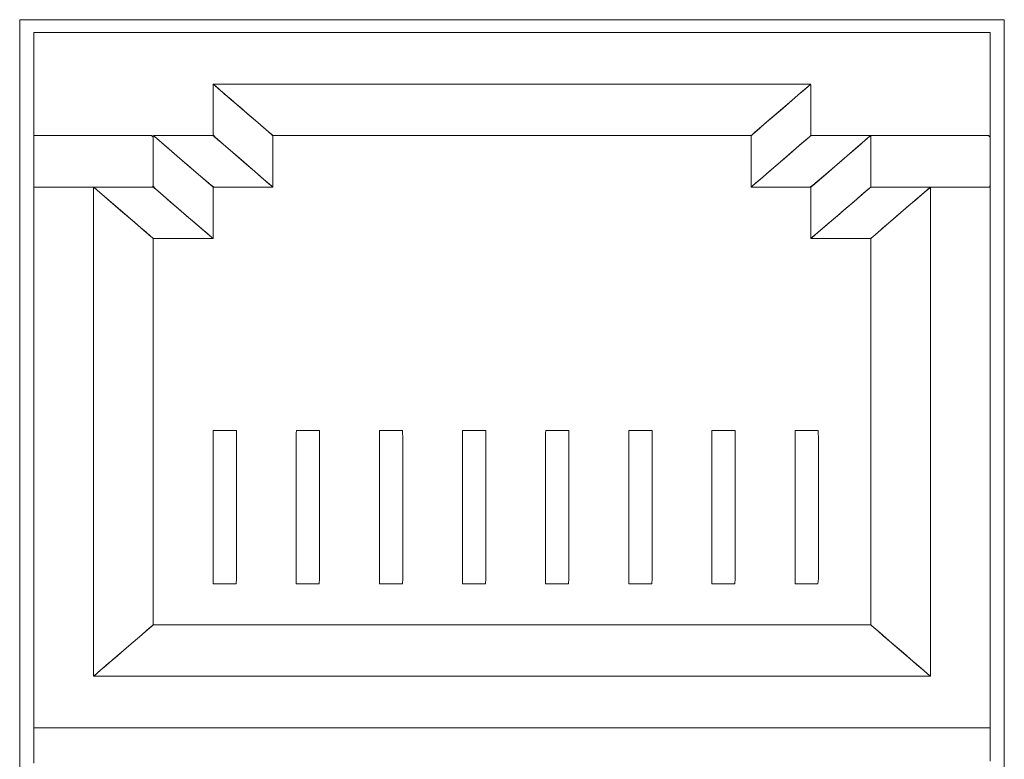
# Model space of a CAD drawing. Units: centimetres. Extents: x -68 to 489, y -92 to 306.
# Drawn here: x 291 to 309, y -12 to 1 of the extents above; entities that cross this region are included whole.
import ezdxf

# ---------------------------------------------------------------- set-up
doc = ezdxf.new("R2010")
doc.units = ezdxf.units.CM
doc.header["$MEASUREMENT"] = 0
doc.layers.add('layer 1', color=7, linetype='Continuous')

# ---------------------------------------------------------------- blocks, each defined once
blk = doc.blocks.new('RCA-148_REAR')
at = {"layer": 'layer 1', "lineweight": 20}
for points in [[(314.527, 20.759), (314.527, 23.755), (314.527, 25.24), (314.527, 25.971), (314.527, 26.692), (314.527, 27.4), (314.527, 28.093), (314.527, 28.768), (314.527, 29.424), (314.527, 30.058), (314.527, 30.366), (314.527, 30.667), (314.527, 30.962), (314.527, 31.25), (314.527, 31.531), (314.527, 31.804), (314.527, 32.07), (314.527, 32.327), (314.527, 32.576), (314.527, 32.817), (314.527, 33.048), (314.527, 33.27), (314.527, 33.483), (314.527, 33.686), (314.527, 33.879), (314.527, 34.061), (314.527, 34.233), (314.527, 34.394), (314.527, 34.544), (314.527, 34.682), (314.527, 34.808), (314.527, 34.923), (314.527, 35.025), (314.527, 35.114), (314.527, 35.19), (314.527, 35.253), (314.527, 35.303), (314.527, 35.338), (314.527, 35.36), (314.527, 35.367), (314.527, 35.367), (314.522, 35.367), (314.507, 35.367), (314.482, 35.367), (314.447, 35.367), (314.404, 35.367), (314.351, 35.367), (314.289, 35.367), (314.218, 35.367), (314.138, 35.367), (314.051, 35.367), (313.955, 35.367), (313.851, 35.367), (313.739, 35.367), (313.619, 35.367), (313.492, 35.367), (313.358, 35.367), (313.217, 35.367), (313.07, 35.367), (312.915, 35.367), (312.754, 35.367), (312.587, 35.367), (312.414, 35.367), (312.051, 35.367), (311.666, 35.367), (311.261, 35.367), (310.837, 35.367), (310.397, 35.367), (309.941, 35.367), (309.472, 35.367), (308.99, 35.367), (308.498, 35.367), (307.998, 35.367), (307.489, 35.367), (306.457, 35.367), (304.375, 35.367), (303.351, 35.367), (302.848, 35.367), (302.355, 35.367), (301.871, 35.367), (301.399, 35.367), (300.94, 35.367), (300.497, 35.367), (300.07, 35.367), (299.661, 35.367), (299.272, 35.367), (298.904, 35.367), (298.559, 35.367), (298.396, 35.367), (298.239, 35.367), (298.088, 35.367), (297.944, 35.367), (297.808, 35.367), (297.678, 35.367), (297.556, 35.367), (297.441, 35.367), (297.334, 35.367), (297.234, 35.367), (297.143, 35.367), (297.06, 35.367), (296.986, 35.367), (296.921, 35.367), (296.864, 35.367), (296.816, 35.367), (296.778, 35.367), (296.749, 35.367), (296.73, 35.367), (296.721, 35.367), (296.721, 35.365), (296.721, 35.349), (296.721, 35.319), (296.721, 35.275), (296.721, 35.217), (296.721, 35.146), (296.721, 35.062), (296.721, 34.965), (296.721, 34.856), (296.721, 34.734), (296.721, 34.601), (296.721, 34.455), (296.721, 34.299), (296.721, 34.131), (296.721, 33.953), (296.721, 33.764), (296.721, 33.566), (296.721, 33.357), (296.721, 33.138), (296.721, 32.91), (296.721, 32.674), (296.721, 32.428), (296.721, 32.174), (296.721, 31.912), (296.721, 31.641), (296.721, 31.364), (296.721, 31.078), (296.721, 30.786), (296.721, 30.487), (296.721, 30.182), (296.721, 29.553), (296.721, 28.901), (296.721, 28.23), (296.721, 27.54), (296.721, 26.835), (296.721, 26.116), (296.721, 25.387), (296.721, 24.649), (296.721, 23.156), (296.721, 21.655)], [(296.975, 21.914), (296.975, 22.077), (296.975, 22.219), (296.975, 22.337), (296.975, 22.431), (296.975, 22.499), (296.975, 22.541), (296.975, 22.555), (296.975, 22.555), (296.98, 22.555), (296.994, 22.555), (297.019, 22.555), (297.052, 22.555), (297.095, 22.555), (297.146, 22.555), (297.275, 22.555), (297.438, 22.555), (297.632, 22.555), (297.856, 22.555), (298.11, 22.555), (298.39, 22.555), (298.697, 22.555), (299.027, 22.555), (299.38, 22.555), (299.754, 22.555), (300.148, 22.555), (300.559, 22.555), (300.987, 22.555), (301.429, 22.555), (301.885, 22.555), (302.353, 22.555), (302.831, 22.555), (303.811, 22.555), (304.814, 22.555), (306.836, 22.555), (307.831, 22.555), (308.799, 22.555), (309.269, 22.555), (309.728, 22.555), (310.173, 22.555), (310.604, 22.555), (311.019, 22.555), (311.416, 22.555), (311.794, 22.555), (312.151, 22.555), (312.486, 22.555), (312.798, 22.555), (313.084, 22.555), (313.342, 22.555), (313.573, 22.555), (313.773, 22.555), (313.942, 22.555), (314.078, 22.555), (314.133, 22.555), (314.179, 22.555), (314.217, 22.555), (314.244, 22.555), (314.263, 22.555), (314.272, 22.555), (314.272, 22.546), (314.272, 22.51), (314.272, 22.446), (314.272, 22.358), (314.272, 22.244), (314.272, 22.107), (314.272, 21.948)]]:
    blk.add_lwpolyline(points, dxfattribs=at)
for points in [[(296.975, 22.555), (296.98, 22.555), (296.994, 22.555), (297.019, 22.555), (297.052, 22.555), (297.095, 22.555), (297.146, 22.555), (297.275, 22.555), (297.438, 22.555), (297.632, 22.555), (297.856, 22.555), (298.11, 22.555), (298.39, 22.555), (298.697, 22.555), (299.027, 22.555), (299.38, 22.555), (299.754, 22.555), (300.148, 22.555), (300.559, 22.555), (300.987, 22.555), (301.429, 22.555), (301.885, 22.555), (302.353, 22.555), (302.831, 22.555), (303.811, 22.555), (304.814, 22.555), (306.836, 22.555), (307.831, 22.555), (308.799, 22.555), (309.269, 22.555), (309.728, 22.555), (310.173, 22.555), (310.604, 22.555), (311.019, 22.555), (311.416, 22.555), (311.794, 22.555), (312.151, 22.555), (312.486, 22.555), (312.798, 22.555), (313.084, 22.555), (313.342, 22.555), (313.573, 22.555), (313.773, 22.555), (313.942, 22.555), (314.078, 22.555), (314.133, 22.555), (314.179, 22.555), (314.217, 22.555), (314.244, 22.555), (314.263, 22.555), (314.272, 22.555), (314.272, 22.564), (314.272, 22.601), (314.272, 22.664), (314.272, 22.753), (314.272, 22.866), (314.272, 23.003), (314.272, 23.162), (314.272, 23.342), (314.272, 23.542), (314.272, 23.761), (314.272, 23.998), (314.272, 24.252), (314.272, 24.521), (314.272, 24.804), (314.272, 25.101), (314.272, 25.409), (314.272, 25.729), (314.272, 26.398), (314.272, 27.096), (314.272, 27.817), (314.272, 28.55), (314.272, 30.018), (314.272, 30.735), (314.272, 31.428), (314.272, 31.763), (314.272, 32.089), (314.272, 32.405), (314.272, 32.709), (314.272, 33.001), (314.272, 33.278), (314.272, 33.541), (314.272, 33.788), (314.272, 34.018), (314.272, 34.23), (314.272, 34.422), (314.272, 34.594), (314.272, 34.744), (314.272, 34.872), (314.272, 34.975), (314.272, 35.054), (314.272, 35.107), (314.272, 35.132), (314.265, 35.134), (314.249, 35.134), (314.223, 35.134), (314.188, 35.134), (314.143, 35.134), (314.028, 35.134), (313.879, 35.134), (313.697, 35.134), (313.484, 35.134), (313.242, 35.134), (312.972, 35.134), (312.676, 35.134), (312.355, 35.134), (312.011, 35.134), (311.645, 35.134), (311.259, 35.134), (310.855, 35.134), (310.434, 35.134), (309.997, 35.134), (309.546, 35.134), (309.083, 35.134), (308.609, 35.134), (307.634, 35.134), (306.635, 35.134), (305.624, 35.134), (304.612, 35.134), (303.613, 35.134), (302.639, 35.134), (302.165, 35.134), (301.702, 35.134), (301.251, 35.134), (300.814, 35.134), (300.392, 35.134), (299.988, 35.134), (299.602, 35.134), (299.236, 35.134), (298.892, 35.134), (298.571, 35.134), (298.275, 35.134), (298.005, 35.134), (297.763, 35.134), (297.55, 35.134), (297.369, 35.134), (297.219, 35.134), (297.104, 35.134), (297.06, 35.134), (297.025, 35.134), (296.999, 35.134), (296.982, 35.134), (296.975, 35.134), (296.975, 35.114), (296.975, 35.067), (296.975, 34.993), (296.975, 34.894), (296.975, 34.772), (296.975, 34.626), (296.975, 34.458), (296.975, 34.27), (296.975, 34.062), (296.975, 33.836), (296.975, 33.592), (296.975, 33.332), (296.975, 33.057), (296.975, 32.768), (296.975, 32.467), (296.975, 32.153), (296.975, 31.829), (296.975, 31.154), (296.975, 30.45), (296.975, 29.727), (296.975, 28.256), (296.975, 27.527), (296.975, 26.814), (296.975, 26.126), (296.975, 25.795), (296.975, 25.473), (296.975, 25.161), (296.975, 24.862), (296.975, 24.576), (296.975, 24.304), (296.975, 24.047), (296.975, 23.807), (296.975, 23.584), (296.975, 23.38), (296.975, 23.196), (296.975, 23.033), (296.975, 22.891), (296.975, 22.773), (296.975, 22.679), (296.975, 22.611), (296.975, 22.569), (296.975, 22.555)], [(300.218, 34.203), (300.218, 34.119), (300.218, 33.914), (300.218, 33.659), (300.218, 33.426), (300.218, 33.285), (300.255, 33.239), (300.447, 33.074), (300.729, 32.831), (301.019, 32.581), (301.235, 32.394), (301.299, 32.343), (301.299, 32.457), (301.299, 32.677), (301.299, 32.933), (301.299, 33.153), (301.299, 33.267), (301.282, 33.285), (301.219, 33.34), (301.119, 33.426), (300.992, 33.536), (300.848, 33.659), (300.699, 33.788), (300.553, 33.914), (300.422, 34.027), (300.316, 34.119), (300.244, 34.18)], [(309.948, 33.271), (309.938, 33.271), (309.91, 33.271), (309.862, 33.271), (309.798, 33.271), (309.717, 33.271), (309.62, 33.271), (309.507, 33.271), (309.381, 33.271), (309.087, 33.271), (308.746, 33.271), (308.362, 33.271), (307.942, 33.271), (307.493, 33.271), (307.02, 33.271), (306.029, 33.271), (305.017, 33.271), (304.036, 33.271), (303.572, 33.271), (303.133, 33.271), (302.727, 33.271), (302.36, 33.271), (302.037, 33.271), (301.764, 33.271), (301.649, 33.271), (301.549, 33.271), (301.464, 33.271), (301.396, 33.271), (301.346, 33.271), (301.313, 33.271), (301.299, 33.271), (301.273, 33.294), (301.214, 33.344), (301.13, 33.416), (301.026, 33.506), (300.909, 33.607), (300.658, 33.824), (300.537, 33.928), (300.427, 34.023), (300.334, 34.103), (300.265, 34.163), (300.225, 34.197), (300.218, 34.202), (300.223, 34.203), (300.249, 34.203), (300.299, 34.203), (300.371, 34.203), (300.464, 34.203), (300.578, 34.203), (300.711, 34.203), (300.862, 34.203), (301.031, 34.203), (301.216, 34.203), (301.416, 34.203), (301.632, 34.203), (302.101, 34.203), (302.618, 34.203), (303.172, 34.203), (303.758, 34.203), (304.367, 34.203), (305.624, 34.203), (306.88, 34.203), (307.489, 34.203), (308.075, 34.203), (308.63, 34.203), (309.146, 34.203), (309.616, 34.203), (309.831, 34.203), (310.031, 34.203), (310.217, 34.203), (310.385, 34.203), (310.537, 34.203), (310.669, 34.203), (310.783, 34.203), (310.876, 34.203), (310.948, 34.203), (310.998, 34.203), (311.025, 34.203), (311.029, 34.203), (311.027, 34.201), (311.017, 34.192), (310.971, 34.152), (310.897, 34.088), (310.8, 34.005), (310.687, 33.908), (310.438, 33.693), (310.199, 33.487), (310.098, 33.4), (310.019, 33.332), (309.967, 33.287), (309.948, 33.271)], [(311.029, 33.271), (311.029, 33.355), (311.029, 33.56), (311.029, 33.814), (311.029, 34.047), (311.029, 34.188), (310.992, 34.171), (310.801, 34.006), (310.519, 33.763), (310.228, 33.512), (310.012, 33.326), (309.948, 33.267), (309.948, 33.153), (309.948, 32.933), (309.948, 32.677), (309.948, 32.457), (309.948, 32.343), (309.965, 32.354), (310.028, 32.408), (310.128, 32.494), (310.255, 32.604), (310.399, 32.728), (310.549, 32.857), (310.694, 32.982), (310.825, 33.095), (310.932, 33.187), (311.003, 33.248)], [(296.975, 33.271), (297.17, 33.271), (297.645, 33.271), (298.235, 33.271), (298.777, 33.271), (299.103, 33.271), (299.137, 33.239), (299.137, 33.074), (299.137, 32.831), (299.137, 32.581), (299.137, 32.394), (299.128, 32.339), (298.864, 32.339), (298.353, 32.339), (297.759, 32.339), (297.248, 32.339), (296.984, 32.339), (296.975, 32.354), (296.975, 32.408), (296.975, 32.494), (296.975, 32.604), (296.975, 32.728), (296.975, 32.857), (296.975, 32.982), (296.975, 33.095), (296.975, 33.187), (296.975, 33.248)], [(299.137, 33.271), (299.137, 33.187), (299.137, 32.982), (299.137, 32.728), (299.137, 32.494), (299.137, 32.354), (299.174, 32.307), (299.366, 32.142), (299.648, 31.899), (299.938, 31.649), (300.154, 31.462), (300.218, 31.411), (300.218, 31.525), (300.218, 31.745), (300.218, 32.001), (300.218, 32.221), (300.218, 32.335), (300.201, 32.354), (300.138, 32.408), (300.038, 32.494), (299.911, 32.604), (299.767, 32.728), (299.618, 32.857), (299.472, 32.982), (299.341, 33.095), (299.235, 33.187), (299.163, 33.248)], [(309.948, 33.271), (309.946, 33.271), (309.941, 33.271), (309.932, 33.271), (309.92, 33.271), (309.905, 33.271), (309.886, 33.271), (309.864, 33.271), (309.839, 33.271), (309.811, 33.271), (309.779, 33.271), (309.745, 33.271), (309.708, 33.271), (309.668, 33.271), (309.625, 33.271), (309.579, 33.271), (309.531, 33.271), (309.48, 33.271), (309.427, 33.271), (309.371, 33.271), (309.312, 33.271), (309.251, 33.271), (309.188, 33.271), (309.123, 33.271), (309.055, 33.271), (308.985, 33.271), (308.913, 33.271), (308.84, 33.271), (308.764, 33.271), (308.686, 33.271), (308.606, 33.271), (308.525, 33.271), (308.442, 33.271), (308.357, 33.271), (308.27, 33.271), (308.182, 33.271), (308.093, 33.271), (308.002, 33.271), (307.909, 33.271), (307.816, 33.271), (307.721, 33.271), (307.527, 33.271), (307.33, 33.271), (307.128, 33.271), (306.923, 33.271), (306.715, 33.271), (306.505, 33.271), (306.293, 33.271), (306.079, 33.271), (305.219, 33.271), (305.005, 33.271), (304.792, 33.271), (304.581, 33.271), (304.373, 33.271), (304.167, 33.271), (303.965, 33.271), (303.766, 33.271), (303.572, 33.271), (303.382, 33.271), (303.289, 33.271), (303.197, 33.271), (303.107, 33.271), (303.018, 33.271), (302.931, 33.271), (302.846, 33.271), (302.762, 33.271), (302.679, 33.271), (302.599, 33.271), (302.52, 33.271), (302.443, 33.271), (302.368, 33.271), (302.296, 33.271), (302.225, 33.271), (302.156, 33.271), (302.09, 33.271), (302.026, 33.271), (301.964, 33.271), (301.904, 33.271), (301.847, 33.271), (301.792, 33.271), (301.74, 33.271), (301.691, 33.271), (301.644, 33.271), (301.6, 33.271), (301.558, 33.271), (301.52, 33.271), (301.484, 33.271), (301.451, 33.271), (301.422, 33.271), (301.395, 33.271), (301.371, 33.271), (301.351, 33.271), (301.334, 33.271), (301.32, 33.271), (301.31, 33.271), (301.303, 33.271), (301.3, 33.271), (301.299, 33.27), (301.299, 33.268), (301.299, 33.265), (301.299, 33.26), (301.299, 33.254), (301.299, 33.247), (301.299, 33.228), (301.299, 33.205), (301.299, 33.178), (301.299, 33.147), (301.299, 33.113), (301.299, 33.075), (301.299, 33.036), (301.299, 32.994), (301.299, 32.95), (301.299, 32.859), (301.299, 32.767), (301.299, 32.675), (301.299, 32.631), (301.299, 32.589), (301.299, 32.548), (301.299, 32.51), (301.299, 32.474), (301.299, 32.442), (301.299, 32.414), (301.299, 32.389), (301.299, 32.369), (301.299, 32.361), (301.299, 32.354), (301.299, 32.348), (301.299, 32.344), (301.299, 32.341), (301.299, 32.339), (301.299, 32.339), (301.297, 32.339), (301.294, 32.339), (301.289, 32.339), (301.282, 32.339), (301.274, 32.339), (301.264, 32.339), (301.253, 32.339), (301.24, 32.339), (301.227, 32.339), (301.196, 32.339), (301.16, 32.339), (301.121, 32.339), (301.078, 32.339), (301.032, 32.339), (300.984, 32.339), (300.933, 32.339), (300.828, 32.339), (300.721, 32.339), (300.615, 32.339), (300.563, 32.339), (300.514, 32.339), (300.466, 32.339), (300.422, 32.339), (300.38, 32.339), (300.342, 32.339), (300.309, 32.339), (300.279, 32.339), (300.267, 32.339), (300.255, 32.339), (300.245, 32.339), (300.237, 32.339), (300.23, 32.339), (300.225, 32.339), (300.221, 32.339), (300.219, 32.339), (300.218, 32.338), (300.218, 32.335), (300.218, 32.331), (300.218, 32.325), (300.218, 32.319), (300.218, 32.301), (300.218, 32.279), (300.218, 32.253), (300.218, 32.223), (300.218, 32.189), (300.218, 32.153), (300.218, 32.113), (300.218, 32.072), (300.218, 32.029), (300.218, 31.938), (300.218, 31.754), (300.218, 31.71), (300.218, 31.667), (300.218, 31.626), (300.218, 31.587), (300.218, 31.551), (300.218, 31.518), (300.218, 31.488), (300.218, 31.463), (300.218, 31.441), (300.218, 31.425), (300.218, 31.419), (300.218, 31.414), (300.218, 31.41), (300.218, 31.408), (300.217, 31.407), (300.215, 31.407), (300.21, 31.407), (300.204, 31.407), (300.197, 31.407), (300.188, 31.407), (300.177, 31.407), (300.165, 31.407), (300.152, 31.407), (300.122, 31.407), (300.088, 31.407), (300.049, 31.407), (300.007, 31.407), (299.962, 31.407), (299.914, 31.407), (299.864, 31.407), (299.76, 31.407), (299.652, 31.407), (299.546, 31.407), (299.494, 31.407), (299.444, 31.407), (299.396, 31.407), (299.351, 31.407), (299.308, 31.407), (299.27, 31.407), (299.235, 31.407), (299.205, 31.407), (299.192, 31.407), (299.18, 31.407), (299.169, 31.407), (299.16, 31.407), (299.152, 31.407), (299.146, 31.407), (299.141, 31.407), (299.138, 31.407), (299.137, 31.407), (299.137, 31.407), (299.137, 31.404), (299.137, 31.399), (299.137, 31.391), (299.137, 31.381), (299.137, 31.369), (299.137, 31.354), (299.137, 31.337), (299.137, 31.318), (299.137, 31.297), (299.137, 31.274), (299.137, 31.248), (299.137, 31.221), (299.137, 31.192), (299.137, 31.16), (299.137, 31.127), (299.137, 31.092), (299.137, 31.055), (299.137, 31.017), (299.137, 30.976), (299.137, 30.934), (299.137, 30.891), (299.137, 30.846), (299.137, 30.799), (299.137, 30.75), (299.137, 30.701), (299.137, 30.649), (299.137, 30.597), (299.137, 30.543), (299.137, 30.487), (299.137, 30.373), (299.137, 30.254), (299.137, 30.13), (299.137, 30.002), (299.137, 29.871), (299.137, 29.736), (299.137, 29.598), (299.137, 29.457), (299.137, 29.314), (299.137, 29.169), (299.137, 29.022), (299.137, 28.874), (299.137, 28.574), (299.137, 28.272), (299.137, 27.972), (299.137, 27.675), (299.137, 27.529), (299.137, 27.384), (299.137, 27.242), (299.137, 27.102), (299.137, 26.966), (299.137, 26.832), (299.137, 26.702), (299.137, 26.576), (299.137, 26.454), (299.137, 26.337), (299.137, 26.28), (299.137, 26.225), (299.137, 26.17), (299.137, 26.118), (299.137, 26.066), (299.137, 26.016), (299.137, 25.967), (299.137, 25.92), (299.137, 25.875), (299.137, 25.831), (299.137, 25.789), (299.137, 25.748), (299.137, 25.709), (299.137, 25.672), (299.137, 25.637), (299.137, 25.603), (299.137, 25.571), (299.137, 25.542), (299.137, 25.514), (299.137, 25.488), (299.137, 25.465), (299.137, 25.443), (299.137, 25.424), (299.137, 25.407), (299.137, 25.392), (299.137, 25.379), (299.137, 25.368), (299.137, 25.36), (299.137, 25.355), (299.137, 25.351), (299.137, 25.35), (299.137, 25.349), (299.137, 25.345), (299.137, 25.341), (299.137, 25.335), (299.137, 25.328), (299.137, 25.319), (299.137, 25.299), (299.137, 25.274), (299.137, 25.245), (299.137, 25.213), (299.137, 25.177), (299.137, 25.139), (299.137, 25.098), (299.137, 25.056), (299.137, 24.966), (299.137, 24.874), (299.137, 24.782), (299.137, 24.737), (299.137, 24.693), (299.137, 24.651), (299.137, 24.612), (299.137, 24.575), (299.137, 24.54), (299.137, 24.51), (299.137, 24.483), (299.137, 24.46), (299.137, 24.442), (299.137, 24.434), (299.137, 24.428), (299.137, 24.424), (299.137, 24.421), (299.137, 24.419), (299.137, 24.419), (299.139, 24.419), (299.142, 24.419), (299.147, 24.419), (299.153, 24.419), (299.161, 24.419), (299.171, 24.419), (299.182, 24.419), (299.194, 24.419), (299.222, 24.419), (299.255, 24.419), (299.292, 24.419), (299.333, 24.419), (299.377, 24.419), (299.424, 24.419), (299.473, 24.419), (299.524, 24.419), (299.577, 24.419), (299.791, 24.419), (299.843, 24.419), (299.894, 24.419), (299.943, 24.419), (299.989, 24.419), (300.032, 24.419), (300.072, 24.419), (300.109, 24.419), (300.14, 24.419), (300.155, 24.419), (300.168, 24.419), (300.179, 24.419), (300.189, 24.419), (300.198, 24.419), (300.205, 24.419), (300.211, 24.419), (300.215, 24.419), (300.218, 24.419), (300.218, 24.419), (300.222, 24.419), (300.229, 24.419), (300.241, 24.419), (300.257, 24.419), (300.278, 24.419), (300.302, 24.419), (300.331, 24.419), (300.363, 24.419), (300.399, 24.419), (300.439, 24.419), (300.483, 24.419), (300.53, 24.419), (300.581, 24.419), (300.635, 24.419), (300.693, 24.419), (300.754, 24.419), (300.819, 24.419), (300.886, 24.419), (300.957, 24.419), (301.031, 24.419), (301.108, 24.419), (301.187, 24.419), (301.27, 24.419), (301.355, 24.419), (301.443, 24.419), (301.533, 24.419), (301.626, 24.419), (301.721, 24.419), (301.819, 24.419), (301.919, 24.419), (302.022, 24.419), (302.126, 24.419), (302.233, 24.419), (302.341, 24.419), (302.452, 24.419), (302.564, 24.419), (302.678, 24.419), (302.794, 24.419), (302.911, 24.419), (303.03, 24.419), (303.151, 24.419), (303.273, 24.419), (303.396, 24.419), (303.521, 24.419), (303.773, 24.419), (304.03, 24.419), (304.29, 24.419), (304.553, 24.419), (304.819, 24.419), (305.086, 24.419), (305.624, 24.419), (306.161, 24.419), (306.429, 24.419), (306.694, 24.419), (306.957, 24.419), (307.218, 24.419), (307.474, 24.419), (307.727, 24.419), (307.851, 24.419), (307.975, 24.419), (308.096, 24.419), (308.217, 24.419), (308.336, 24.419), (308.453, 24.419), (308.569, 24.419), (308.683, 24.419), (308.796, 24.419), (308.906, 24.419), (309.015, 24.419), (309.121, 24.419), (309.226, 24.419), (309.328, 24.419), (309.428, 24.419), (309.526, 24.419), (309.621, 24.419), (309.714, 24.419), (309.805, 24.419), (309.893, 24.419), (309.978, 24.419), (310.06, 24.419), (310.14, 24.419), (310.217, 24.419), (310.29, 24.419), (310.361, 24.419), (310.429, 24.419), (310.493, 24.419), (310.554, 24.419), (310.612, 24.419), (310.666, 24.419), (310.717, 24.419), (310.765, 24.419), (310.808, 24.419), (310.848, 24.419), (310.885, 24.419), (310.917, 24.419), (310.945, 24.419), (310.97, 24.419), (310.99, 24.419), (311.006, 24.419), (311.018, 24.419), (311.026, 24.419), (311.029, 24.419), (311.03, 24.419), (311.032, 24.419), (311.036, 24.419), (311.042, 24.419), (311.049, 24.419), (311.058, 24.419), (311.068, 24.419), (311.08, 24.419), (311.093, 24.419), (311.107, 24.419), (311.139, 24.419), (311.175, 24.419), (311.215, 24.419), (311.258, 24.419), (311.305, 24.419), (311.354, 24.419), (311.404, 24.419), (311.456, 24.419), (311.671, 24.419), (311.723, 24.419), (311.774, 24.419), (311.823, 24.419), (311.87, 24.419), (311.914, 24.419), (311.955, 24.419), (311.992, 24.419), (312.025, 24.419), (312.054, 24.419), (312.066, 24.419), (312.077, 24.419), (312.086, 24.419), (312.094, 24.419), (312.101, 24.419), (312.105, 24.419), (312.109, 24.419), (312.11, 24.419), (312.11, 24.419), (312.11, 24.421), (312.11, 24.424), (312.11, 24.428), (312.11, 24.434), (312.11, 24.442), (312.11, 24.46), (312.11, 24.483), (312.11, 24.51), (312.11, 24.54), (312.11, 24.575), (312.11, 24.612), (312.11, 24.651), (312.11, 24.693), (312.11, 24.737), (312.11, 24.782), (312.11, 24.874), (312.11, 24.966), (312.11, 25.056), (312.11, 25.098), (312.11, 25.139), (312.11, 25.177), (312.11, 25.213), (312.11, 25.245), (312.11, 25.274), (312.11, 25.299), (312.11, 25.319), (312.11, 25.328), (312.11, 25.335), (312.11, 25.341), (312.11, 25.345), (312.11, 25.349), (312.11, 25.35), (312.11, 25.351), (312.11, 25.355), (312.11, 25.36), (312.11, 25.368), (312.11, 25.379), (312.11, 25.392), (312.11, 25.407), (312.11, 25.424), (312.11, 25.443), (312.11, 25.465), (312.11, 25.488), (312.11, 25.514), (312.11, 25.542), (312.11, 25.571), (312.11, 25.603), (312.11, 25.637), (312.11, 25.672), (312.11, 25.709), (312.11, 25.748), (312.11, 25.789), (312.11, 25.831), (312.11, 25.875), (312.11, 25.92), (312.11, 25.967), (312.11, 26.016), (312.11, 26.066), (312.11, 26.118), (312.11, 26.17), (312.11, 26.225), (312.11, 26.28), (312.11, 26.337), (312.11, 26.454), (312.11, 26.576), (312.11, 26.702), (312.11, 26.832), (312.11, 26.966), (312.11, 27.102), (312.11, 27.242), (312.11, 27.384), (312.11, 27.529), (312.11, 27.675), (312.11, 27.972), (312.11, 28.272), (312.11, 28.574), (312.11, 28.874), (312.11, 29.022), (312.11, 29.169), (312.11, 29.314), (312.11, 29.457), (312.11, 29.598), (312.11, 29.736), (312.11, 29.871), (312.11, 30.002), (312.11, 30.13), (312.11, 30.254), (312.11, 30.373), (312.11, 30.487), (312.11, 30.543), (312.11, 30.597), (312.11, 30.649), (312.11, 30.701), (312.11, 30.75), (312.11, 30.799), (312.11, 30.846), (312.11, 30.891), (312.11, 30.934), (312.11, 30.976), (312.11, 31.017), (312.11, 31.055), (312.11, 31.092), (312.11, 31.127), (312.11, 31.16), (312.11, 31.192), (312.11, 31.221), (312.11, 31.248), (312.11, 31.274), (312.11, 31.297), (312.11, 31.318), (312.11, 31.337), (312.11, 31.354), (312.11, 31.369), (312.11, 31.381), (312.11, 31.391), (312.11, 31.399), (312.11, 31.404), (312.11, 31.407), (312.11, 31.407), (312.109, 31.407), (312.106, 31.407), (312.102, 31.407), (312.095, 31.407), (312.088, 31.407), (312.078, 31.407), (312.068, 31.407), (312.056, 31.407), (312.043, 31.407), (312.012, 31.407), (311.978, 31.407), (311.939, 31.407), (311.897, 31.407), (311.851, 31.407), (311.803, 31.407), (311.753, 31.407), (311.702, 31.407), (311.595, 31.407), (311.488, 31.407), (311.383, 31.407), (311.333, 31.407), (311.285, 31.407), (311.24, 31.407), (311.198, 31.407), (311.16, 31.407), (311.125, 31.407), (311.095, 31.407), (311.082, 31.407), (311.07, 31.407), (311.06, 31.407), (311.051, 31.407), (311.043, 31.407), (311.037, 31.407), (311.033, 31.407), (311.03, 31.407), (311.029, 31.408), (311.029, 31.41), (311.029, 31.414), (311.029, 31.419), (311.029, 31.425), (311.029, 31.441), (311.029, 31.463), (311.029, 31.488), (311.029, 31.518), (311.029, 31.551), (311.029, 31.587), (311.029, 31.626), (311.029, 31.667), (311.029, 31.71), (311.029, 31.754), (311.029, 31.938), (311.029, 32.029), (311.029, 32.072), (311.029, 32.113), (311.029, 32.153), (311.029, 32.189), (311.029, 32.223), (311.029, 32.253), (311.029, 32.279), (311.029, 32.301), (311.029, 32.319), (311.029, 32.325), (311.029, 32.331), (311.029, 32.335), (311.029, 32.338), (311.029, 32.339), (311.027, 32.339), (311.023, 32.339), (311.017, 32.339), (311.01, 32.339), (311.002, 32.339), (310.992, 32.339), (310.981, 32.339), (310.968, 32.339), (310.939, 32.339), (310.905, 32.339), (310.867, 32.339), (310.826, 32.339), (310.781, 32.339), (310.734, 32.339), (310.684, 32.339), (310.633, 32.339), (310.527, 32.339), (310.419, 32.339), (310.314, 32.339), (310.264, 32.339), (310.215, 32.339), (310.169, 32.339), (310.127, 32.339), (310.087, 32.339), (310.052, 32.339), (310.021, 32.339), (310.007, 32.339), (309.995, 32.339), (309.983, 32.339), (309.974, 32.339), (309.966, 32.339), (309.959, 32.339), (309.954, 32.339), (309.95, 32.339), (309.948, 32.339), (309.948, 32.339), (309.948, 32.34), (309.948, 32.343), (309.948, 32.347), (309.948, 32.352), (309.948, 32.359), (309.948, 32.367), (309.948, 32.386), (309.948, 32.411), (309.948, 32.439), (309.948, 32.47), (309.948, 32.506), (309.948, 32.543), (309.948, 32.584), (309.948, 32.626), (309.948, 32.67), (309.948, 32.761), (309.948, 32.854), (309.948, 32.945), (309.948, 32.989), (309.948, 33.031), (309.948, 33.071), (309.948, 33.109), (309.948, 33.143), (309.948, 33.175), (309.948, 33.202), (309.948, 33.226), (309.948, 33.245), (309.948, 33.253), (309.948, 33.259), (309.948, 33.264), (309.948, 33.268), (309.948, 33.27), (309.948, 33.271)], [(301.299, 32.339), (301.202, 32.339), (300.964, 32.339), (300.669, 32.339), (300.399, 32.339), (300.235, 32.339), (300.181, 32.371), (299.99, 32.536), (299.708, 32.779), (299.417, 33.029), (299.201, 33.216), (299.141, 33.271), (299.274, 33.271), (299.529, 33.271), (299.826, 33.271), (300.082, 33.271), (300.214, 33.271), (300.235, 33.256), (300.298, 33.202), (300.399, 33.115), (300.526, 33.006), (300.669, 32.882), (300.819, 32.753), (300.964, 32.628), (301.095, 32.515), (301.202, 32.423), (301.273, 32.361)], [(309.948, 32.339), (310.046, 32.339), (310.283, 32.339), (310.578, 32.339), (310.849, 32.339), (311.012, 32.339), (311.066, 32.371), (311.258, 32.536), (311.54, 32.779), (311.83, 33.029), (312.046, 33.216), (312.106, 33.271), (311.974, 33.271), (311.718, 33.271), (311.421, 33.271), (311.166, 33.271), (311.034, 33.271), (311.012, 33.256), (310.949, 33.202), (310.849, 33.115), (310.722, 33.006), (310.578, 32.882), (310.429, 32.753), (310.283, 32.628), (310.152, 32.515), (310.046, 32.423), (309.974, 32.361)], [(312.11, 32.339), (312.11, 32.423), (312.11, 32.628), (312.11, 32.882), (312.11, 33.115), (312.11, 33.256), (312.073, 33.239), (311.882, 33.074), (311.6, 32.831), (311.309, 32.581), (311.093, 32.394), (311.029, 32.335), (311.029, 32.221), (311.029, 32.001), (311.029, 31.745), (311.029, 31.525), (311.029, 31.411), (311.046, 31.422), (311.109, 31.476), (311.209, 31.563), (311.336, 31.672), (311.48, 31.796), (311.63, 31.925), (311.775, 32.05), (311.906, 32.163), (312.013, 32.255), (312.084, 32.316)], [(312.11, 33.271), (312.305, 33.271), (312.78, 33.271), (313.371, 33.271), (313.912, 33.271), (314.239, 33.271), (314.272, 33.239), (314.272, 33.074), (314.272, 32.831), (314.272, 32.581), (314.272, 32.394), (314.264, 32.339), (314, 32.339), (313.488, 32.339), (312.894, 32.339), (312.383, 32.339), (312.119, 32.339), (312.11, 32.354), (312.11, 32.408), (312.11, 32.494), (312.11, 32.604), (312.11, 32.728), (312.11, 32.857), (312.11, 32.982), (312.11, 33.095), (312.11, 33.187), (312.11, 33.248)], [(298.056, 32.339), (298.056, 32.329), (298.056, 32.299), (298.056, 32.251), (298.056, 32.185), (298.056, 32.003), (298.056, 31.758), (298.056, 31.458), (298.056, 31.108), (298.056, 30.715), (298.056, 30.286), (298.056, 29.826), (298.056, 29.342), (298.056, 28.327), (298.056, 27.292), (298.056, 26.288), (298.056, 25.813), (298.056, 25.364), (298.056, 24.949), (298.056, 24.572), (298.056, 24.242), (298.056, 23.963), (298.056, 23.742), (298.056, 23.586), (298.056, 23.534), (298.056, 23.501), (298.057, 23.488), (298.083, 23.51), (298.141, 23.56), (298.225, 23.632), (298.329, 23.722), (298.446, 23.823), (298.697, 24.04), (298.929, 24.239), (299.021, 24.319), (299.091, 24.379), (299.13, 24.413), (299.137, 24.418), (299.137, 24.439), (299.137, 24.517), (299.137, 24.651), (299.137, 24.835), (299.137, 25.064), (299.137, 25.332), (299.137, 25.636), (299.137, 25.97), (299.137, 26.328), (299.137, 27.101), (299.137, 27.913), (299.137, 28.725), (299.137, 29.498), (299.137, 29.856), (299.137, 30.19), (299.137, 30.494), (299.137, 30.762), (299.137, 30.991), (299.137, 31.175), (299.137, 31.308), (299.137, 31.387), (299.137, 31.407), (299.135, 31.409), (299.125, 31.418), (299.079, 31.457), (299.005, 31.521), (298.908, 31.605), (298.795, 31.702), (298.546, 31.917), (298.307, 32.123), (298.206, 32.209), (298.127, 32.278), (298.075, 32.323), (298.056, 32.339)], [(300.218, 31.407), (300.121, 31.407), (299.883, 31.407), (299.588, 31.407), (299.317, 31.407), (299.154, 31.407), (299.1, 31.439), (298.909, 31.604), (298.627, 31.847), (298.336, 32.097), (298.12, 32.284), (298.06, 32.339), (298.193, 32.339), (298.448, 32.339), (298.745, 32.339), (299.001, 32.339), (299.133, 32.339), (299.154, 32.324), (299.217, 32.27), (299.317, 32.184), (299.444, 32.074), (299.588, 31.95), (299.738, 31.821), (299.883, 31.696), (300.014, 31.583), (300.121, 31.491), (300.192, 31.43)], [(311.029, 31.407), (311.127, 31.407), (311.364, 31.407), (311.659, 31.407), (311.93, 31.407), (312.093, 31.407), (312.147, 31.439), (312.339, 31.604), (312.621, 31.847), (312.911, 32.097), (313.127, 32.284), (313.187, 32.339), (313.055, 32.339), (312.799, 32.339), (312.502, 32.339), (312.247, 32.339), (312.115, 32.339), (312.093, 32.324), (312.03, 32.27), (311.93, 32.184), (311.803, 32.074), (311.659, 31.95), (311.51, 31.821), (311.364, 31.696), (311.233, 31.583), (311.127, 31.491), (311.055, 31.43)], [(313.191, 23.487), (313.191, 23.497), (313.191, 23.526), (313.191, 23.574), (313.191, 23.64), (313.191, 23.823), (313.191, 24.068), (313.191, 24.368), (313.191, 24.718), (313.191, 25.11), (313.191, 25.54), (313.191, 26), (313.191, 26.484), (313.191, 27.499), (313.191, 28.533), (313.191, 29.538), (313.191, 30.013), (313.191, 30.462), (313.191, 30.877), (313.191, 31.254), (313.191, 31.584), (313.191, 31.863), (313.191, 32.084), (313.191, 32.24), (313.191, 32.291), (313.191, 32.325), (313.191, 32.338), (313.165, 32.316), (313.106, 32.266), (313.022, 32.193), (312.918, 32.104), (312.801, 32.003), (312.55, 31.786), (312.319, 31.587), (312.226, 31.507), (312.157, 31.447), (312.117, 31.413), (312.11, 31.407), (312.11, 31.387), (312.11, 31.308), (312.11, 31.175), (312.11, 30.991), (312.11, 30.762), (312.11, 30.494), (312.11, 30.19), (312.11, 29.856), (312.11, 29.498), (312.11, 28.725), (312.11, 27.913), (312.11, 27.101), (312.11, 26.328), (312.11, 25.97), (312.11, 25.636), (312.11, 25.332), (312.11, 25.064), (312.11, 24.835), (312.11, 24.651), (312.11, 24.517), (312.11, 24.439), (312.11, 24.419), (312.112, 24.417), (312.122, 24.408), (312.168, 24.369), (312.243, 24.304), (312.339, 24.221), (312.452, 24.124), (312.701, 23.909), (312.941, 23.703), (313.041, 23.616), (313.12, 23.548), (313.173, 23.503), (313.191, 23.487)], [(300.219, 25.158), (300.257, 25.158), (300.349, 25.158), (300.465, 25.158), (300.57, 25.158), (300.634, 25.158), (300.641, 25.254), (300.641, 25.745), (300.641, 26.468), (300.641, 27.213), (300.641, 27.768), (300.639, 27.932), (300.587, 27.932), (300.488, 27.932), (300.372, 27.932), (300.272, 27.932), (300.22, 27.932), (300.219, 27.889), (300.219, 27.727), (300.219, 27.47), (300.219, 27.144), (300.219, 26.776), (300.219, 26.392), (300.219, 26.018), (300.219, 25.682), (300.219, 25.409), (300.219, 25.225)], [(301.722, 25.158), (301.76, 25.158), (301.853, 25.158), (301.968, 25.158), (302.074, 25.158), (302.137, 25.158), (302.144, 25.254), (302.144, 25.745), (302.144, 26.468), (302.144, 27.213), (302.144, 27.768), (302.142, 27.932), (302.091, 27.932), (301.991, 27.932), (301.875, 27.932), (301.775, 27.932), (301.724, 27.932), (301.722, 27.889), (301.722, 27.727), (301.722, 27.47), (301.722, 27.144), (301.722, 26.776), (301.722, 26.392), (301.722, 26.018), (301.722, 25.682), (301.722, 25.409), (301.722, 25.225)], [(303.225, 25.158), (303.263, 25.158), (303.356, 25.158), (303.471, 25.158), (303.577, 25.158), (303.641, 25.158), (303.647, 25.254), (303.647, 25.745), (303.647, 26.468), (303.647, 27.213), (303.647, 27.768), (303.646, 27.932), (303.594, 27.932), (303.494, 27.932), (303.378, 27.932), (303.279, 27.932), (303.227, 27.932), (303.225, 27.889), (303.225, 27.727), (303.225, 27.47), (303.225, 27.144), (303.225, 26.776), (303.225, 26.392), (303.225, 26.018), (303.225, 25.682), (303.225, 25.409), (303.225, 25.225)], [(304.729, 25.158), (304.767, 25.158), (304.859, 25.158), (304.975, 25.158), (305.08, 25.158), (305.144, 25.158), (305.151, 25.254), (305.151, 25.745), (305.151, 26.468), (305.151, 27.213), (305.151, 27.768), (305.149, 27.932), (305.097, 27.932), (304.998, 27.932), (304.882, 27.932), (304.782, 27.932), (304.73, 27.932), (304.729, 27.889), (304.729, 27.727), (304.729, 27.47), (304.729, 27.144), (304.729, 26.776), (304.729, 26.392), (304.729, 26.018), (304.729, 25.682), (304.729, 25.409), (304.729, 25.225)], [(306.232, 25.158), (306.27, 25.158), (306.363, 25.158), (306.478, 25.158), (306.584, 25.158), (306.647, 25.158), (306.654, 25.254), (306.654, 25.745), (306.654, 26.468), (306.654, 27.213), (306.654, 27.768), (306.652, 27.932), (306.601, 27.932), (306.501, 27.932), (306.385, 27.932), (306.285, 27.932), (306.234, 27.932), (306.232, 27.889), (306.232, 27.727), (306.232, 27.47), (306.232, 27.144), (306.232, 26.776), (306.232, 26.392), (306.232, 26.018), (306.232, 25.682), (306.232, 25.409), (306.232, 25.225)], [(307.735, 25.158), (307.773, 25.158), (307.866, 25.158), (307.981, 25.158), (308.087, 25.158), (308.151, 25.158), (308.157, 25.254), (308.157, 25.745), (308.157, 26.468), (308.157, 27.213), (308.157, 27.768), (308.156, 27.932), (308.104, 27.932), (308.004, 27.932), (307.888, 27.932), (307.788, 27.932), (307.737, 27.932), (307.735, 27.889), (307.735, 27.727), (307.735, 27.47), (307.735, 27.144), (307.735, 26.776), (307.735, 26.392), (307.735, 26.018), (307.735, 25.682), (307.735, 25.409), (307.735, 25.225)], [(309.239, 25.158), (309.277, 25.158), (309.369, 25.158), (309.485, 25.158), (309.59, 25.158), (309.654, 25.158), (309.661, 25.254), (309.661, 25.745), (309.661, 26.468), (309.661, 27.213), (309.661, 27.768), (309.659, 27.932), (309.607, 27.932), (309.508, 27.932), (309.392, 27.932), (309.292, 27.932), (309.24, 27.932), (309.239, 27.889), (309.239, 27.727), (309.239, 27.47), (309.239, 27.144), (309.239, 26.776), (309.239, 26.392), (309.239, 26.018), (309.239, 25.682), (309.239, 25.409), (309.239, 25.225)], [(310.742, 25.158), (310.78, 25.158), (310.873, 25.158), (310.988, 25.158), (311.094, 25.158), (311.157, 25.158), (311.164, 25.254), (311.164, 25.745), (311.164, 26.468), (311.164, 27.213), (311.164, 27.768), (311.162, 27.932), (311.111, 27.932), (311.011, 27.932), (310.895, 27.932), (310.795, 27.932), (310.744, 27.932), (310.742, 27.889), (310.742, 27.727), (310.742, 27.47), (310.742, 27.144), (310.742, 26.776), (310.742, 26.392), (310.742, 26.018), (310.742, 25.682), (310.742, 25.409), (310.742, 25.225)], [(299.137, 24.419), (299.152, 24.419), (299.195, 24.419), (299.266, 24.419), (299.362, 24.419), (299.484, 24.419), (299.63, 24.419), (299.798, 24.419), (299.988, 24.419), (300.199, 24.419), (300.428, 24.419), (300.676, 24.419), (300.941, 24.419), (301.222, 24.419), (301.517, 24.419), (301.825, 24.419), (302.146, 24.419), (302.82, 24.419), (303.529, 24.419), (304.264, 24.419), (305.016, 24.419), (306.533, 24.419), (307.28, 24.419), (308.005, 24.419), (308.702, 24.419), (309.036, 24.419), (309.359, 24.419), (309.67, 24.419), (309.968, 24.419), (310.252, 24.419), (310.519, 24.419), (310.771, 24.419), (311.004, 24.419), (311.219, 24.419), (311.413, 24.419), (311.586, 24.419), (311.736, 24.419), (311.863, 24.419), (311.965, 24.419), (312.04, 24.419), (312.089, 24.419), (312.11, 24.419), (312.111, 24.418), (312.12, 24.411), (312.137, 24.396), (312.195, 24.346), (312.279, 24.273), (312.383, 24.183), (312.501, 24.082), (312.752, 23.866), (312.873, 23.761), (312.983, 23.667), (313.076, 23.587), (313.145, 23.527), (313.169, 23.506), (313.184, 23.493), (313.191, 23.487), (313.185, 23.487), (313.148, 23.487), (313.078, 23.487), (312.977, 23.487), (312.847, 23.487), (312.688, 23.487), (312.502, 23.487), (312.29, 23.487), (312.054, 23.487), (311.795, 23.487), (311.514, 23.487), (311.213, 23.487), (310.893, 23.487), (310.555, 23.487), (310.201, 23.487), (309.832, 23.487), (309.45, 23.487), (309.056, 23.487), (308.235, 23.487), (307.383, 23.487), (306.509, 23.487), (305.624, 23.487), (304.739, 23.487), (303.864, 23.487), (303.012, 23.487), (302.192, 23.487), (301.797, 23.487), (301.415, 23.487), (301.046, 23.487), (300.692, 23.487), (300.355, 23.487), (300.035, 23.487), (299.734, 23.487), (299.453, 23.487), (299.194, 23.487), (298.958, 23.487), (298.746, 23.487), (298.56, 23.487), (298.401, 23.487), (298.27, 23.487), (298.169, 23.487), (298.1, 23.487), (298.062, 23.487), (298.056, 23.487), (298.058, 23.488), (298.068, 23.497), (298.087, 23.514), (298.114, 23.537), (298.189, 23.601), (298.285, 23.684), (298.398, 23.782), (298.647, 23.996), (298.771, 24.103), (298.886, 24.203), (298.987, 24.289), (299.066, 24.357), (299.118, 24.402), (299.132, 24.414), (299.137, 24.419)]]:
    blk.add_lwpolyline(points, close=True, dxfattribs=at)

msp = doc.modelspace()

# ---------------------------------------------------------------- block references
msp.add_blockref('RCA-148_REAR', (-5.339, -34.134))

doc.saveas('drawing.dxf')
